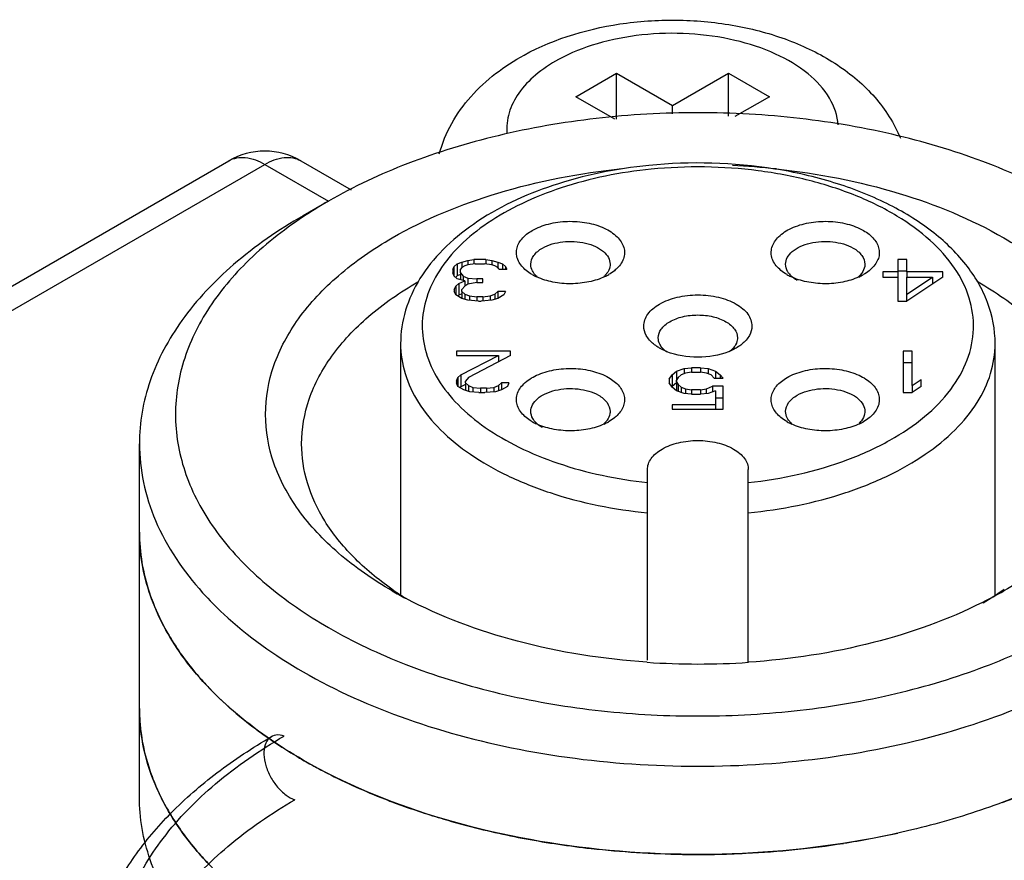
# Model space of a CAD drawing. Units: millimetres. Extents: x 303 to 523, y 89 to 1065.
# Drawn here: x 331 to 345, y 1053 to 1065 of the extents above; entities that cross this region are included whole.
import ezdxf

# ---------------------------------------------------------------- set-up
doc = ezdxf.new("R2010")
doc.units = ezdxf.units.MM
doc.header["$LTSCALE"] = 75.024294
doc.layers.get('0').update_dxf_attribs({"linetype": 'CONTINUOUS'})

msp = doc.modelspace()

# ---------------------------------------------------------------- linework, layer by layer
at = {"color": 7}
for p, q in [((339.128, 1063.856), (339.693, 1064.183)), ((339.693, 1063.546), (339.693, 1064.183)), ((339.693, 1064.183), (340.471, 1063.734)), ((340.471, 1063.734), (341.249, 1064.183)), ((341.249, 1063.584), (341.249, 1064.183)), ((341.249, 1064.183), (341.815, 1063.856)), ((339.671, 1063.543), (339.128, 1063.856)), ((341.815, 1063.856), (341.336, 1063.58)), ((340.471, 1063.616), (340.471, 1063.734)), ((324.518, 1057.311), (334.314, 1062.967)), ((335.314, 1062.967), (336.012, 1062.564)), ((325.268, 1057.406), (334.814, 1062.917)), ((334.814, 1062.917), (335.698, 1062.407)), ((335.698, 1062.407), (335.345, 1062.203)), ((337.485, 1061.535), (337.548, 1061.559)), ((337.548, 1061.559), (337.631, 1061.584)), ((337.548, 1061.559), (337.548, 1061.486)), ((337.631, 1061.584), (337.714, 1061.596)), ((337.631, 1061.584), (337.631, 1061.523)), ((337.714, 1061.596), (337.714, 1061.535)), ((337.881, 1061.596), (337.714, 1061.596)), ((337.881, 1061.596), (337.881, 1061.535)), ((337.881, 1061.596), (337.964, 1061.584)), ((337.964, 1061.584), (337.964, 1061.523)), ((337.964, 1061.584), (338.048, 1061.559)), ((338.048, 1061.559), (338.048, 1061.486)), ((338.048, 1061.559), (338.11, 1061.535)), ((343.598, 1061.596), (343.598, 1061.424)), ((343.723, 1061.596), (343.598, 1061.596)), ((343.723, 1061.424), (343.723, 1061.596)), ((337.423, 1061.461), (337.443, 1061.498)), ((337.423, 1061.461), (337.423, 1061.412)), ((337.443, 1061.498), (337.485, 1061.535)), ((337.443, 1061.363), (337.443, 1061.498)), ((337.485, 1061.535), (337.485, 1061.372)), ((337.548, 1061.486), (337.527, 1061.461)), ((337.527, 1061.412), (337.527, 1061.461)), ((337.589, 1061.51), (337.548, 1061.486)), ((337.631, 1061.523), (337.589, 1061.51)), ((337.735, 1061.535), (337.631, 1061.523)), ((337.735, 1061.535), (337.86, 1061.535)), ((337.964, 1061.523), (337.86, 1061.535)), ((338.006, 1061.51), (337.964, 1061.523)), ((338.048, 1061.486), (338.006, 1061.51)), ((338.068, 1061.461), (338.048, 1061.486)), ((338.068, 1061.461), (338.173, 1061.461)), ((338.11, 1061.535), (338.11, 1061.461)), ((338.11, 1061.535), (338.152, 1061.498)), ((338.152, 1061.498), (338.152, 1061.461)), ((338.152, 1061.498), (338.173, 1061.461)), ((343.389, 1061.424), (343.389, 1061.351)), ((343.598, 1061.424), (343.389, 1061.424)), ((343.723, 1061.433), (343.598, 1061.433)), ((343.598, 1061.424), (343.598, 1061.351)), ((343.723, 1061.424), (343.723, 1061.351)), ((344.223, 1061.424), (343.723, 1061.424)), ((344.223, 1061.351), (344.223, 1061.424)), ((336.936, 1061.285), (336.943, 1061.288)), ((336.936, 1061.285), (336.942, 1061.288)), ((337.443, 1061.363), (337.423, 1061.412)), ((337.485, 1061.326), (337.443, 1061.363)), ((337.485, 1061.372), (337.463, 1061.352)), ((337.527, 1061.388), (337.485, 1061.372)), ((337.589, 1061.301), (337.485, 1061.326)), ((337.506, 1061.265), (337.589, 1061.301)), ((337.527, 1061.412), (337.527, 1061.316)), ((337.527, 1061.412), (337.568, 1061.363)), ((337.568, 1061.363), (337.568, 1061.306)), ((337.568, 1061.363), (337.631, 1061.338)), ((337.589, 1061.301), (337.589, 1061.228)), ((337.631, 1061.338), (337.631, 1061.252)), ((337.631, 1061.338), (337.756, 1061.326)), ((337.756, 1061.326), (337.756, 1061.277)), ((337.839, 1061.326), (337.756, 1061.326)), ((337.839, 1061.277), (337.839, 1061.326)), ((343.389, 1061.351), (343.598, 1061.351)), ((343.598, 1061.351), (343.598, 1061.019)), ((344.223, 1061.351), (343.723, 1061.019)), ((343.723, 1061.117), (344.077, 1061.351)), ((343.723, 1061.117), (343.723, 1061.351)), ((343.723, 1061.351), (344.077, 1061.351)), ((344.077, 1061.351), (344.077, 1061.254)), ((337.443, 1061.179), (337.464, 1061.228)), ((337.443, 1061.179), (337.443, 1061.154)), ((337.464, 1061.105), (337.443, 1061.154)), ((337.464, 1061.228), (337.506, 1061.265)), ((337.464, 1061.228), (337.464, 1061.105)), ((337.506, 1061.265), (337.506, 1061.101)), ((337.589, 1061.228), (337.548, 1061.179)), ((337.548, 1061.154), (337.548, 1061.179)), ((337.548, 1061.154), (337.548, 1061.056)), ((337.548, 1061.154), (337.589, 1061.117)), ((337.631, 1061.252), (337.589, 1061.228)), ((337.756, 1061.277), (337.631, 1061.252)), ((337.756, 1061.277), (337.839, 1061.277)), ((338.006, 1061.117), (338.048, 1061.154)), ((338.048, 1061.154), (338.048, 1061.056)), ((338.152, 1061.154), (338.048, 1061.154)), ((338.152, 1061.154), (338.131, 1061.105)), ((344.088, 1061.261), (344.077, 1061.261)), ((337.548, 1061.056), (337.464, 1061.105)), ((337.506, 1061.101), (337.492, 1061.089)), ((337.548, 1061.12), (337.506, 1061.101)), ((337.631, 1061.031), (337.548, 1061.056)), ((337.589, 1061.117), (337.589, 1061.043)), ((337.589, 1061.117), (337.652, 1061.093)), ((337.777, 1061.019), (337.631, 1061.031)), ((337.652, 1061.093), (337.652, 1061.031)), ((337.652, 1061.093), (337.756, 1061.08)), ((337.756, 1061.08), (337.756, 1061.019)), ((337.839, 1061.08), (337.756, 1061.08)), ((337.777, 1061.019), (337.818, 1061.019)), ((337.964, 1061.031), (337.818, 1061.019)), ((337.839, 1061.08), (337.943, 1061.093)), ((337.839, 1061.08), (337.839, 1061.019)), ((337.943, 1061.093), (338.006, 1061.117)), ((337.943, 1061.093), (337.943, 1061.031)), ((338.048, 1061.056), (337.964, 1061.031)), ((338.006, 1061.117), (338.006, 1061.043)), ((338.131, 1061.105), (338.048, 1061.056)), ((343.598, 1061.019), (343.723, 1061.019)), ((343.723, 1061.019), (343.723, 1061.117)), ((336.698, 1060.428), (336.698, 1056.949)), ((337.473, 1060.326), (337.473, 1060.265)), ((338.223, 1060.326), (337.473, 1060.326)), ((338.223, 1060.265), (338.223, 1060.326)), ((343.673, 1060.326), (343.673, 1059.749)), ((343.798, 1060.326), (343.673, 1060.326)), ((343.798, 1059.847), (343.798, 1060.326)), ((344.948, 1056.934), (344.948, 1060.428)), ((337.473, 1060.265), (338.056, 1060.265)), ((337.535, 1059.994), (338.056, 1060.265)), ((338.223, 1060.265), (337.639, 1059.958)), ((338.056, 1060.265), (338.056, 1060.177)), ((340.527, 1060.046), (340.631, 1060.083)), ((340.631, 1060.083), (340.735, 1060.095)), ((340.631, 1060.083), (340.631, 1060.013)), ((340.735, 1060.095), (340.735, 1060.034)), ((340.86, 1060.095), (340.735, 1060.095)), ((340.86, 1060.095), (340.86, 1060.034)), ((340.86, 1060.095), (340.964, 1060.083)), ((340.964, 1060.083), (340.964, 1060.013)), ((340.964, 1060.083), (341.068, 1060.046)), ((343.798, 1060.163), (343.673, 1060.163)), ((337.473, 1059.908), (337.493, 1059.958)), ((337.493, 1059.958), (337.535, 1059.994)), ((337.493, 1059.958), (337.493, 1059.835)), ((337.535, 1059.994), (337.535, 1059.831)), ((337.639, 1059.958), (337.598, 1059.908)), ((340.423, 1059.935), (340.464, 1059.997)), ((340.423, 1059.935), (340.423, 1059.886)), ((340.464, 1059.997), (340.527, 1060.046)), ((340.464, 1059.997), (340.464, 1059.834)), ((340.527, 1060.046), (340.527, 1059.923)), ((340.548, 1059.96), (340.527, 1059.923)), ((340.527, 1059.899), (340.527, 1059.923)), ((340.589, 1059.997), (340.548, 1059.96)), ((340.652, 1060.021), (340.589, 1059.997)), ((340.735, 1060.034), (340.652, 1060.021)), ((340.735, 1060.034), (340.86, 1060.034)), ((340.943, 1060.021), (340.86, 1060.034)), ((341.006, 1059.997), (340.943, 1060.021)), ((341.048, 1059.948), (341.006, 1059.997)), ((341.048, 1059.948), (341.173, 1059.948)), ((341.068, 1060.046), (341.068, 1059.948)), ((341.068, 1060.046), (341.131, 1059.997)), ((341.131, 1059.997), (341.131, 1059.948)), ((341.131, 1059.997), (341.173, 1059.948)), ((343.798, 1059.847), (343.923, 1059.933)), ((343.923, 1059.835), (343.923, 1059.933)), ((337.473, 1059.908), (337.473, 1059.884)), ((337.493, 1059.835), (337.473, 1059.884)), ((337.577, 1059.786), (337.493, 1059.835)), ((337.535, 1059.831), (337.521, 1059.819)), ((337.598, 1059.864), (337.535, 1059.831)), ((337.66, 1059.761), (337.577, 1059.786)), ((337.598, 1059.884), (337.598, 1059.908)), ((337.598, 1059.884), (337.598, 1059.779)), ((337.598, 1059.884), (337.639, 1059.847)), ((337.639, 1059.847), (337.639, 1059.767)), ((337.639, 1059.847), (337.702, 1059.822)), ((337.702, 1059.822), (337.702, 1059.757)), ((337.702, 1059.822), (337.806, 1059.81)), ((337.806, 1059.81), (337.806, 1059.749)), ((337.889, 1059.81), (337.806, 1059.81)), ((337.889, 1059.81), (337.993, 1059.822)), ((337.889, 1059.81), (337.889, 1059.749)), ((337.993, 1059.822), (338.056, 1059.847)), ((337.993, 1059.822), (337.993, 1059.761)), ((338.098, 1059.786), (338.014, 1059.761)), ((338.056, 1059.847), (338.098, 1059.884)), ((338.056, 1059.847), (338.056, 1059.773)), ((338.098, 1059.884), (338.098, 1059.786)), ((338.202, 1059.884), (338.098, 1059.884)), ((338.181, 1059.835), (338.098, 1059.786)), ((338.202, 1059.884), (338.181, 1059.835)), ((340.464, 1059.825), (340.423, 1059.886)), ((340.527, 1059.883), (340.464, 1059.834)), ((340.527, 1059.776), (340.464, 1059.825)), ((340.527, 1059.899), (340.527, 1059.776)), ((340.527, 1059.899), (340.548, 1059.862)), ((340.548, 1059.862), (340.548, 1059.768)), ((340.548, 1059.862), (340.589, 1059.825)), ((340.589, 1059.825), (340.589, 1059.754)), ((340.589, 1059.825), (340.652, 1059.8)), ((340.652, 1059.8), (340.652, 1059.739)), ((340.652, 1059.8), (340.735, 1059.788)), ((340.735, 1059.788), (340.735, 1059.727)), ((340.86, 1059.788), (340.735, 1059.788)), ((340.86, 1059.788), (340.943, 1059.8)), ((340.86, 1059.788), (340.86, 1059.727)), ((340.943, 1059.8), (341.027, 1059.837)), ((340.943, 1059.739), (340.943, 1059.8)), ((341.027, 1059.837), (341.027, 1059.761)), ((341.173, 1059.837), (341.027, 1059.837)), ((341.173, 1059.518), (341.173, 1059.837)), ((343.798, 1059.847), (343.798, 1059.749)), ((343.923, 1059.835), (343.798, 1059.749)), ((337.785, 1059.749), (337.66, 1059.761)), ((337.785, 1059.749), (337.868, 1059.749)), ((338.014, 1059.761), (337.868, 1059.749)), ((340.631, 1059.739), (340.527, 1059.776)), ((340.735, 1059.727), (340.631, 1059.739)), ((340.735, 1059.727), (340.86, 1059.727)), ((340.964, 1059.739), (340.86, 1059.727)), ((341.068, 1059.776), (340.964, 1059.739)), ((341.068, 1059.776), (341.068, 1059.579)), ((341.173, 1059.674), (341.068, 1059.674)), ((343.673, 1059.749), (343.798, 1059.749)), ((340.464, 1059.579), (340.464, 1059.518)), ((341.068, 1059.579), (340.464, 1059.579)), ((340.464, 1059.518), (341.173, 1059.518)), ((341.068, 1059.579), (341.068, 1059.518)), ((333.075, 1054.14), (333.075, 1059.039)), ((340.123, 1058.501), (340.123, 1058.681)), ((341.523, 1058.501), (341.523, 1058.681)), ((340.123, 1056.035), (340.123, 1058.501)), ((341.523, 1056.009), (341.523, 1058.501))]:
    msp.add_line(p, q, dxfattribs=at)
for centre, radius, start, end in [((334.814, 1062.101), 1, 60.0006, 119.9999), ((340.831, 1052.674), 10.237, 83.9358, 87.3578), ((338.962, 1056.751), 6.53, 119.9847, 123.6296), ((338.908, 1062.053), 0.768, 240.0764, 245.4999), ((339.294, 1061.608), 0.335, 313.5576, 316.5571), ((339.208, 1062.042), 0.756, 295.4269, 299.942), ((339.32, 1061.584), 0.3, 316.5168, 322.3379), ((342.437, 1062.042), 0.756, 240.0579, 244.554), ((342.326, 1061.584), 0.3, 217.6629, 223.4838), ((342.351, 1061.608), 0.335, 223.4429, 226.405), ((342.737, 1062.053), 0.769, 294.4724, 299.9211), ((342.118, 1056.788), 5.193, 60.0009, 60.3315), ((338.902, 1060.001), 0.756, 240.0579, 244.554), ((338.79, 1059.543), 0.3, 217.6629, 223.4838), ((338.815, 1059.567), 0.335, 223.4429, 226.405), ((339.202, 1060.012), 0.769, 294.4724, 299.9211), ((342.443, 1060.011), 0.768, 240.0764, 245.4999), ((342.83, 1059.567), 0.335, 313.5576, 316.5571), ((342.743, 1060.001), 0.756, 295.4269, 299.942), ((342.855, 1059.543), 0.3, 316.5168, 322.3379), ((339.266, 1060.857), 4.683, 234.9276, 237.7378), ((339.513, 1062.078), 5.865, 240.0183, 242.0918), ((342.119, 1062.107), 5.898, 296.7189, 299.9874), ((342.373, 1060.871), 4.701, 300.8066, 305.0808), ((340.825, 1066.34), 10.357, 266.0819, 273.8655), ((338.953, 1060.901), 7.217, 239.1913, 239.944), ((339.042, 1061.055), 7.395, 239.9444, 240.8014), ((341.776, 1062.788), 9.319, 290.5607, 293.4713), ((340.964, 1065.574), 12.224, 278.8339, 282.4374), ((340.736, 1065.867), 12.522, 259.434, 263.6018), ((340.844, 1066.407), 13.067, 272.8553, 278.7928), ((340.816, 1066.543), 13.202, 263.5823, 269.0976), ((340.825, 1066.744), 13.404, 269.0739, 272.8644), ((337.278, 1056.298), 4.479, 221.499, 224.5634)]:
    msp.add_arc(centre, radius, start, end, dxfattribs=at)
for points, knots in [([(338.411, 1064.433), (338.847, 1064.671), (339.598, 1064.888), (340.618, 1064.937), (341.391, 1064.854), (342.117, 1064.65), (342.765, 1064.325), (343.299, 1063.875), (343.548, 1063.487), (343.633, 1063.28)], [0, 0, 0, 0, 0.25347, 0.386954, 0.519651, 0.647856, 0.769722, 0.886151, 1, 1, 1, 1]), ([(342.769, 1063.463), (342.76, 1063.592), (342.664, 1063.868), (342.346, 1064.207), (341.889, 1064.475), (341.326, 1064.659), (340.697, 1064.746), (340.051, 1064.731), (339.438, 1064.613), (339.059, 1064.464), (338.89, 1064.372)], [0, 0, 0, 0, 0.087397, 0.18788, 0.305762, 0.439288, 0.582964, 0.7294, 0.870733, 1, 1, 1, 1]), ([(337.235, 1063.062), (337.275, 1063.209), (337.393, 1063.493), (337.755, 1063.997), (338.137, 1064.283), (338.411, 1064.433)], [0, 0, 0, 0, 0.246187, 0.493328, 1, 1, 1, 1]), ([(338.89, 1064.372), (338.777, 1064.31), (338.573, 1064.175), (338.333, 1063.924), (338.188, 1063.642), (338.166, 1063.441), (338.174, 1063.346)], [0, 0, 0, 0, 0.292801, 0.552138, 0.783409, 1, 1, 1, 1]), ([(345.951, 1062.407), (345.6, 1062.61), (344.833, 1062.967), (343.583, 1063.347), (342.23, 1063.581), (340.825, 1063.66), (339.419, 1063.581), (338.066, 1063.347), (336.817, 1062.967), (336.049, 1062.61), (335.698, 1062.407)], [0, 0, 0, 0, 0.114158, 0.237327, 0.366977, 0.500002, 0.633026, 0.762676, 0.885846, 1, 1, 1, 1]), ([(334.314, 1062.967), (334.382, 1063.006), (334.566, 1063.034), (334.732, 1062.965), (334.814, 1062.917)], [0, 0, 0, 0, 0.449177, 1, 1, 1, 1]), ([(334.814, 1062.917), (334.897, 1062.965), (335.062, 1063.034), (335.247, 1063.006), (335.314, 1062.967)], [0, 0, 0, 0, 0.550824, 1, 1, 1, 1]), ([(344.948, 1060.428), (344.948, 1060.622), (344.871, 1061.022), (344.551, 1061.561), (344.063, 1062.024), (343.437, 1062.401), (342.701, 1062.687), (341.599, 1062.937), (340.724, 1062.96), (340.144, 1062.902)], [0, 0, 0, 0, 0.097537, 0.199805, 0.310822, 0.43275, 0.565426, 0.706721, 1, 1, 1, 1]), ([(336.582, 1061.897), (337.042, 1062.162), (338.086, 1062.588), (339.188, 1062.798), (339.77, 1062.858)], [0, 0, 0, 0, 0.475798, 1, 1, 1, 1]), ([(340.144, 1062.902), (339.691, 1062.857), (338.838, 1062.686), (337.875, 1062.24), (337.282, 1061.753), (336.955, 1061.35), (336.746, 1060.903), (336.698, 1060.584), (336.698, 1060.427)], [0, 0, 0, 0, 0.296314, 0.562541, 0.682094, 0.793256, 0.89823, 1, 1, 1, 1]), ([(340.174, 1062.849), (339.751, 1062.807), (339.135, 1062.685), (338.387, 1062.389), (337.911, 1062.122), (337.522, 1061.81), (337.229, 1061.461), (337.044, 1061.083), (336.978, 1060.688), (337.035, 1060.292), (337.21, 1059.912), (337.495, 1059.561), (337.878, 1059.246), (338.347, 1058.975), (339.089, 1058.673), (339.702, 1058.547), (340.123, 1058.501)], [0, 0, 0, 0, 0.153886, 0.225023, 0.290802, 0.350727, 0.404955, 0.454495, 0.501293, 0.547983, 0.597229, 0.651044, 0.710511, 0.775847, 0.846598, 1, 1, 1, 1]), ([(341.523, 1058.501), (341.992, 1058.552), (342.672, 1058.7), (343.478, 1059.064), (343.965, 1059.389), (344.338, 1059.766), (344.579, 1060.185), (344.673, 1060.63), (344.608, 1061.079), (344.393, 1061.503), (344.044, 1061.889), (343.577, 1062.225), (343.008, 1062.502), (342.359, 1062.71), (341.411, 1062.888), (340.666, 1062.898), (340.174, 1062.849)], [0, 0, 0, 0, 0.147912, 0.215029, 0.276002, 0.330605, 0.379663, 0.425274, 0.470569, 0.518786, 0.572256, 0.632031, 0.698059, 0.76947, 0.844848, 1, 1, 1, 1]), ([(341.913, 1062.854), (342.489, 1062.793), (343.579, 1062.582), (344.612, 1062.16), (345.067, 1061.897)], [0, 0, 0, 0, 0.524116, 1, 1, 1, 1]), ([(335.345, 1062.203), (335.004, 1062.007), (334.387, 1061.582), (333.65, 1060.807), (333.254, 1060.078), (333.1, 1059.483), (333.075, 1059.186), (333.075, 1059.039)], [0, 0, 0, 0, 0.289579, 0.548633, 0.781635, 0.891837, 1, 1, 1, 1]), ([(335.345, 1062.188), (335.064, 1062.001), (334.557, 1061.6), (333.969, 1060.884), (333.62, 1060.105), (333.535, 1059.292), (333.723, 1058.486), (334.167, 1057.729), (334.839, 1057.043), (335.394, 1056.664), (335.698, 1056.488)], [0, 0, 0, 0, 0.14093, 0.267513, 0.38263, 0.491867, 0.602538, 0.721513, 0.853372, 1, 1, 1, 1]), ([(335.698, 1056.488), (336.041, 1056.29), (336.788, 1055.94), (338.004, 1055.564), (339.321, 1055.327), (340.692, 1055.237), (342.068, 1055.298), (343.399, 1055.507), (344.638, 1055.858), (345.742, 1056.337), (346.672, 1056.93), (347.396, 1057.619), (347.885, 1058.385), (348.11, 1059.206), (348.048, 1060.041), (347.708, 1060.843), (347.116, 1061.579), (346.601, 1061.99), (346.315, 1062.181)], [0, 0, 0, 0, 0.066517, 0.138196, 0.213644, 0.291146, 0.36883, 0.444812, 0.517337, 0.584932, 0.646588, 0.701979, 0.75174, 0.797688, 0.842702, 0.889965, 0.941962, 1, 1, 1, 1]), ([(338.525, 1061.999), (338.594, 1062.04), (338.755, 1062.1), (339.015, 1062.135), (339.279, 1062.116), (339.517, 1062.046), (339.701, 1061.932), (339.794, 1061.797), (339.809, 1061.685), (339.787, 1061.573), (339.732, 1061.501), (339.688, 1061.461)], [0, 0, 0, 0, 0.137455, 0.289608, 0.443809, 0.586802, 0.708698, 0.808025, 0.853211, 0.898696, 1, 1, 1, 1]), ([(341.958, 1061.461), (341.914, 1061.5), (341.858, 1061.573), (341.836, 1061.685), (341.851, 1061.797), (341.944, 1061.932), (342.128, 1062.045), (342.366, 1062.116), (342.63, 1062.135), (342.89, 1062.1), (343.051, 1062.04), (343.121, 1061.999)], [0, 0, 0, 0, 0.101329, 0.146817, 0.191998, 0.291305, 0.41318, 0.556161, 0.710369, 0.862536, 1, 1, 1, 1]), ([(338.423, 1061.46), (338.382, 1061.497), (338.329, 1061.563), (338.303, 1061.666), (338.307, 1061.769), (338.376, 1061.897), (338.47, 1061.968), (338.525, 1061.999)], [0, 0, 0, 0, 0.252453, 0.365783, 0.476884, 0.714191, 1, 1, 1, 1]), ([(343.121, 1061.999), (343.175, 1061.968), (343.269, 1061.897), (343.338, 1061.769), (343.343, 1061.666), (343.316, 1061.564), (343.264, 1061.498), (343.223, 1061.461)], [0, 0, 0, 0, 0.285865, 0.523242, 0.634355, 0.747667, 1, 1, 1, 1]), ([(336.582, 1056.998), (336.319, 1057.15), (335.841, 1057.479), (335.27, 1058.079), (334.909, 1058.743), (334.784, 1059.448), (334.909, 1060.152), (335.27, 1060.816), (335.841, 1061.416), (336.319, 1061.745), (336.582, 1061.897)], [0, 0, 0, 0, 0.144905, 0.274525, 0.391115, 0.500001, 0.608886, 0.725476, 0.855096, 1, 1, 1, 1]), ([(338.666, 1061.754), (338.751, 1061.803), (338.954, 1061.859), (339.212, 1061.845), (339.4, 1061.783), (339.511, 1061.715), (339.586, 1061.63), (339.605, 1061.562), (339.605, 1061.53)], [0, 0, 0, 0, 0.269863, 0.561317, 0.695461, 0.81314, 0.912854, 1, 1, 1, 1]), ([(342.04, 1061.53), (342.04, 1061.562), (342.06, 1061.63), (342.134, 1061.715), (342.245, 1061.783), (342.434, 1061.845), (342.691, 1061.859), (342.894, 1061.803), (342.979, 1061.754)], [0, 0, 0, 0, 0.087146, 0.18686, 0.304539, 0.438682, 0.730136, 1, 1, 1, 1]), ([(345.067, 1061.897), (345.331, 1061.745), (345.809, 1061.416), (346.379, 1060.816), (346.74, 1060.152), (346.866, 1059.448), (346.74, 1058.743), (346.379, 1058.079), (345.809, 1057.479), (345.331, 1057.15), (345.068, 1056.998)], [0, 0, 0, 0, 0.144906, 0.274526, 0.391117, 0.500003, 0.608889, 0.725477, 0.855101, 1, 1, 1, 1]), ([(338.505, 1061.53), (338.505, 1061.573), (338.542, 1061.668), (338.62, 1061.728), (338.666, 1061.754)], [0, 0, 0, 0, 0.449193, 1, 1, 1, 1]), ([(342.979, 1061.754), (343.025, 1061.728), (343.103, 1061.668), (343.14, 1061.573), (343.14, 1061.53)], [0, 0, 0, 0, 0.550807, 1, 1, 1, 1]), ([(338.525, 1061.387), (338.515, 1061.392), (338.479, 1061.414), (338.446, 1061.439), (338.423, 1061.46)], [0, 0, 0, 0, 0.26125, 1, 1, 1, 1]), ([(338.546, 1061.409), (338.539, 1061.418), (338.517, 1061.455), (338.505, 1061.498), (338.505, 1061.53)], [0, 0, 0, 0, 0.265931, 1, 1, 1, 1]), ([(339.605, 1061.53), (339.605, 1061.519), (339.601, 1061.472), (339.579, 1061.429), (339.557, 1061.401)], [0, 0, 0, 0, 0.23963, 1, 1, 1, 1]), ([(339.688, 1061.461), (339.68, 1061.454), (339.648, 1061.427), (339.613, 1061.403), (339.585, 1061.387)], [0, 0, 0, 0, 0.239275, 1, 1, 1, 1]), ([(342.06, 1061.387), (342.051, 1061.392), (342.015, 1061.414), (341.981, 1061.44), (341.958, 1061.461)], [0, 0, 0, 0, 0.26087, 1, 1, 1, 1]), ([(342.088, 1061.401), (342.08, 1061.411), (342.054, 1061.449), (342.04, 1061.496), (342.04, 1061.53)], [0, 0, 0, 0, 0.268019, 1, 1, 1, 1]), ([(343.14, 1061.53), (343.14, 1061.519), (343.137, 1061.477), (343.118, 1061.436), (343.099, 1061.409)], [0, 0, 0, 0, 0.24084, 1, 1, 1, 1]), ([(343.223, 1061.461), (343.216, 1061.454), (343.184, 1061.427), (343.148, 1061.403), (343.121, 1061.387)], [0, 0, 0, 0, 0.238995, 1, 1, 1, 1]), ([(335.325, 1059.039), (335.325, 1059.249), (335.402, 1059.685), (335.733, 1060.294), (336.256, 1060.844), (336.694, 1061.145), (336.936, 1061.285)], [0, 0, 0, 0, 0.217771, 0.450953, 0.71019, 1, 1, 1, 1]), ([(338.592, 1061.359), (338.587, 1061.363), (338.571, 1061.378), (338.556, 1061.395), (338.546, 1061.409)], [0, 0, 0, 0, 0.259929, 1, 1, 1, 1]), ([(339.532, 1061.359), (339.463, 1061.326), (339.307, 1061.277), (339.062, 1061.252), (338.816, 1061.274), (338.66, 1061.321), (338.589, 1061.354)], [0, 0, 0, 0, 0.239653, 0.49893, 0.758806, 1, 1, 1, 1]), ([(343.056, 1061.354), (342.985, 1061.321), (342.828, 1061.274), (342.583, 1061.252), (342.338, 1061.277), (342.182, 1061.326), (342.113, 1061.359)], [0, 0, 0, 0, 0.24123, 0.501119, 0.760384, 1, 1, 1, 1]), ([(342.201, 1061.305), (342.194, 1061.31), (342.165, 1061.327), (342.138, 1061.348), (342.12, 1061.365)], [0, 0, 0, 0, 0.262064, 1, 1, 1, 1]), ([(343.099, 1061.409), (343.096, 1061.405), (343.082, 1061.386), (343.066, 1061.37), (343.053, 1061.358)], [0, 0, 0, 0, 0.240622, 1, 1, 1, 1]), ([(344.714, 1061.285), (344.955, 1061.145), (345.393, 1060.844), (345.916, 1060.294), (346.247, 1059.685), (346.325, 1059.249), (346.325, 1059.039)], [0, 0, 0, 0, 0.28981, 0.549047, 0.782229, 1, 1, 1, 1]), ([(340.073, 1060.672), (340.073, 1060.701), (340.083, 1060.761), (340.128, 1060.844), (340.2, 1060.919), (340.331, 1061.009), (340.543, 1061.085), (340.823, 1061.116), (341.103, 1061.085), (341.314, 1061.009), (341.446, 1060.919), (341.517, 1060.844), (341.562, 1060.761), (341.573, 1060.701), (341.573, 1060.672)], [0, 0, 0, 0, 0.045415, 0.094077, 0.14815, 0.208603, 0.346848, 0.49999, 0.653133, 0.791384, 0.851843, 0.905919, 0.954585, 1, 1, 1, 1]), ([(340.273, 1060.509), (340.273, 1060.552), (340.299, 1060.62), (340.366, 1060.689), (340.462, 1060.756), (340.617, 1060.812), (340.823, 1060.834), (341.028, 1060.812), (341.183, 1060.756), (341.279, 1060.689), (341.346, 1060.62), (341.373, 1060.552), (341.373, 1060.509)], [0, 0, 0, 0, 0.093135, 0.14733, 0.207926, 0.346495, 0.499999, 0.653503, 0.792073, 0.852669, 0.906865, 1, 1, 1, 1]), ([(340.207, 1060.425), (340.167, 1060.458), (340.101, 1060.531), (340.073, 1060.628), (340.073, 1060.672)], [0, 0, 0, 0, 0.535236, 1, 1, 1, 1]), ([(341.573, 1060.672), (341.573, 1060.628), (341.545, 1060.531), (341.478, 1060.458), (341.439, 1060.426)], [0, 0, 0, 0, 0.464817, 1, 1, 1, 1]), ([(340.311, 1060.393), (340.305, 1060.402), (340.284, 1060.437), (340.273, 1060.479), (340.273, 1060.509)], [0, 0, 0, 0, 0.264992, 1, 1, 1, 1]), ([(341.373, 1060.509), (341.373, 1060.499), (341.369, 1060.458), (341.352, 1060.419), (341.334, 1060.393)], [0, 0, 0, 0, 0.241035, 1, 1, 1, 1]), ([(336.698, 1060.428), (336.698, 1060.288), (336.743, 1059.998), (336.939, 1059.588), (337.254, 1059.209), (337.674, 1058.87), (338.188, 1058.58), (338.998, 1058.258), (339.665, 1058.126), (340.123, 1058.081)], [0, 0, 0, 0, 0.093371, 0.192076, 0.300106, 0.419541, 0.550735, 0.692704, 1, 1, 1, 1]), ([(340.292, 1060.366), (340.285, 1060.371), (340.255, 1060.389), (340.227, 1060.409), (340.207, 1060.425)], [0, 0, 0, 0, 0.259061, 1, 1, 1, 1]), ([(340.394, 1060.317), (340.385, 1060.321), (340.35, 1060.335), (340.316, 1060.352), (340.292, 1060.366)], [0, 0, 0, 0, 0.257465, 1, 1, 1, 1]), ([(340.387, 1060.315), (340.379, 1060.321), (340.351, 1060.344), (340.326, 1060.371), (340.311, 1060.393)], [0, 0, 0, 0, 0.265798, 1, 1, 1, 1]), ([(341.353, 1060.366), (341.345, 1060.362), (341.312, 1060.343), (341.277, 1060.328), (341.25, 1060.317)], [0, 0, 0, 0, 0.242436, 1, 1, 1, 1]), ([(341.334, 1060.393), (341.33, 1060.386), (341.307, 1060.357), (341.28, 1060.332), (341.258, 1060.315)], [0, 0, 0, 0, 0.235428, 1, 1, 1, 1]), ([(341.439, 1060.426), (341.432, 1060.42), (341.405, 1060.399), (341.376, 1060.379), (341.353, 1060.366)], [0, 0, 0, 0, 0.241091, 1, 1, 1, 1]), ([(341.523, 1058.081), (341.981, 1058.126), (342.648, 1058.258), (343.458, 1058.58), (343.971, 1058.87), (344.392, 1059.209), (344.706, 1059.588), (344.902, 1059.998), (344.948, 1060.288), (344.948, 1060.428)], [0, 0, 0, 0, 0.307296, 0.449265, 0.580459, 0.699894, 0.807924, 0.906629, 1, 1, 1, 1]), ([(341.25, 1060.317), (341.116, 1060.263), (340.822, 1060.216), (340.528, 1060.263), (340.394, 1060.317)], [0, 0, 0, 0, 0.500087, 1, 1, 1, 1]), ([(338.422, 1059.419), (338.378, 1059.459), (338.323, 1059.531), (338.301, 1059.643), (338.315, 1059.756), (338.408, 1059.891), (338.593, 1060.004), (338.83, 1060.075), (339.095, 1060.093), (339.354, 1060.059), (339.515, 1059.998), (339.585, 1059.958)], [0, 0, 0, 0, 0.101329, 0.146817, 0.191998, 0.291305, 0.41318, 0.556161, 0.710369, 0.862536, 1, 1, 1, 1]), ([(342.06, 1059.958), (342.13, 1059.998), (342.291, 1060.059), (342.55, 1060.093), (342.815, 1060.075), (343.052, 1060.004), (343.237, 1059.891), (343.33, 1059.756), (343.345, 1059.644), (343.323, 1059.532), (343.267, 1059.459), (343.223, 1059.42)], [0, 0, 0, 0, 0.137455, 0.289608, 0.443809, 0.586802, 0.708698, 0.808025, 0.853211, 0.898696, 1, 1, 1, 1]), ([(339.585, 1059.958), (339.64, 1059.927), (339.733, 1059.856), (339.803, 1059.728), (339.807, 1059.625), (339.781, 1059.523), (339.729, 1059.457), (339.688, 1059.419)], [0, 0, 0, 0, 0.285865, 0.523242, 0.634355, 0.747667, 1, 1, 1, 1]), ([(341.958, 1059.419), (341.917, 1059.456), (341.865, 1059.522), (341.838, 1059.625), (341.842, 1059.728), (341.912, 1059.856), (342.006, 1059.927), (342.06, 1059.958)], [0, 0, 0, 0, 0.252453, 0.365783, 0.476884, 0.714191, 1, 1, 1, 1]), ([(338.505, 1059.489), (338.505, 1059.52), (338.524, 1059.589), (338.599, 1059.674), (338.709, 1059.741), (338.898, 1059.804), (339.155, 1059.817), (339.359, 1059.762), (339.444, 1059.713)], [0, 0, 0, 0, 0.087146, 0.18686, 0.304539, 0.438682, 0.730136, 1, 1, 1, 1]), ([(342.202, 1059.713), (342.287, 1059.762), (342.49, 1059.817), (342.747, 1059.804), (342.936, 1059.741), (343.046, 1059.674), (343.121, 1059.589), (343.14, 1059.52), (343.14, 1059.489)], [0, 0, 0, 0, 0.269863, 0.561317, 0.695461, 0.81314, 0.912854, 1, 1, 1, 1]), ([(339.444, 1059.713), (339.489, 1059.687), (339.567, 1059.627), (339.605, 1059.531), (339.605, 1059.489)], [0, 0, 0, 0, 0.550807, 1, 1, 1, 1]), ([(342.04, 1059.489), (342.04, 1059.531), (342.078, 1059.627), (342.156, 1059.687), (342.202, 1059.713)], [0, 0, 0, 0, 0.449193, 1, 1, 1, 1]), ([(338.525, 1059.346), (338.515, 1059.351), (338.479, 1059.373), (338.445, 1059.398), (338.422, 1059.419)], [0, 0, 0, 0, 0.26087, 1, 1, 1, 1]), ([(338.552, 1059.36), (338.545, 1059.369), (338.519, 1059.408), (338.505, 1059.455), (338.505, 1059.489)], [0, 0, 0, 0, 0.268019, 1, 1, 1, 1]), ([(339.564, 1059.368), (339.56, 1059.363), (339.547, 1059.345), (339.531, 1059.329), (339.518, 1059.317)], [0, 0, 0, 0, 0.240622, 1, 1, 1, 1]), ([(339.605, 1059.489), (339.605, 1059.478), (339.601, 1059.435), (339.583, 1059.394), (339.564, 1059.368)], [0, 0, 0, 0, 0.24084, 1, 1, 1, 1]), ([(339.688, 1059.419), (339.68, 1059.413), (339.648, 1059.385), (339.613, 1059.362), (339.585, 1059.346)], [0, 0, 0, 0, 0.238995, 1, 1, 1, 1]), ([(342.06, 1059.346), (342.051, 1059.351), (342.015, 1059.373), (341.981, 1059.398), (341.958, 1059.419)], [0, 0, 0, 0, 0.26125, 1, 1, 1, 1]), ([(342.082, 1059.368), (342.075, 1059.377), (342.052, 1059.414), (342.04, 1059.457), (342.04, 1059.489)], [0, 0, 0, 0, 0.265931, 1, 1, 1, 1]), ([(342.127, 1059.317), (342.123, 1059.321), (342.106, 1059.337), (342.091, 1059.354), (342.082, 1059.368)], [0, 0, 0, 0, 0.259929, 1, 1, 1, 1]), ([(343.14, 1059.489), (343.14, 1059.477), (343.136, 1059.431), (343.114, 1059.387), (343.093, 1059.36)], [0, 0, 0, 0, 0.23963, 1, 1, 1, 1]), ([(343.223, 1059.42), (343.216, 1059.413), (343.184, 1059.385), (343.149, 1059.362), (343.121, 1059.346)], [0, 0, 0, 0, 0.239275, 1, 1, 1, 1]), ([(339.52, 1059.312), (339.449, 1059.28), (339.293, 1059.233), (339.047, 1059.211), (338.802, 1059.236), (338.647, 1059.285), (338.577, 1059.318)], [0, 0, 0, 0, 0.24123, 0.501119, 0.760384, 1, 1, 1, 1]), ([(338.666, 1059.264), (338.658, 1059.268), (338.629, 1059.286), (338.602, 1059.307), (338.584, 1059.324)], [0, 0, 0, 0, 0.262064, 1, 1, 1, 1]), ([(343.068, 1059.318), (342.998, 1059.285), (342.843, 1059.236), (342.598, 1059.211), (342.352, 1059.233), (342.196, 1059.28), (342.125, 1059.312)], [0, 0, 0, 0, 0.239653, 0.49893, 0.758806, 1, 1, 1, 1]), ([(333.075, 1059.039), (333.075, 1058.86), (333.113, 1058.495), (333.347, 1057.764), (333.684, 1057.269), (333.951, 1056.973)], [0, 0, 0, 0, 0.235272, 0.477101, 1, 1, 1, 1]), ([(336.575, 1057.024), (336.384, 1057.158), (336.04, 1057.442), (335.635, 1057.94), (335.383, 1058.478), (335.325, 1058.856), (335.325, 1059.039)], [0, 0, 0, 0, 0.283926, 0.541154, 0.77675, 1, 1, 1, 1]), ([(340.123, 1058.681), (340.123, 1058.707), (340.133, 1058.763), (340.175, 1058.84), (340.241, 1058.91), (340.364, 1058.995), (340.561, 1059.066), (340.823, 1059.095), (341.084, 1059.066), (341.281, 1058.995), (341.404, 1058.91), (341.471, 1058.84), (341.513, 1058.763), (341.523, 1058.707), (341.523, 1058.681)], [0, 0, 0, 0, 0.045415, 0.094077, 0.14815, 0.208603, 0.346848, 0.49999, 0.653133, 0.791384, 0.851843, 0.905919, 0.954585, 1, 1, 1, 1]), ([(333.075, 1057.815), (333.075, 1057.673), (333.098, 1057.387), (333.168, 1057.109), (333.213, 1056.973)], [0, 0, 0, 0, 0.495652, 1, 1, 1, 1]), ([(335.345, 1054.651), (335.005, 1054.847), (334.387, 1055.272), (333.65, 1056.046), (333.254, 1056.776), (333.1, 1057.371), (333.075, 1057.668), (333.075, 1057.815)], [0, 0, 0, 0, 0.289589, 0.548634, 0.781637, 0.891838, 1, 1, 1, 1]), ([(348.575, 1057.815), (348.575, 1057.594), (348.516, 1057.142), (348.256, 1056.489), (347.836, 1055.87), (347.265, 1055.297), (346.558, 1054.78), (345.73, 1054.33), (344.798, 1053.954), (343.42, 1053.557), (341.573, 1053.298), (339.334, 1053.36), (337.217, 1053.784), (335.918, 1054.319), (335.345, 1054.651)], [0, 0, 0, 0, 0.04284, 0.08745, 0.135262, 0.187203, 0.243685, 0.304681, 0.36982, 0.438471, 0.582754, 0.729845, 0.871376, 1, 1, 1, 1]), ([(335.345, 1055.875), (335.801, 1055.612), (336.815, 1055.162), (338.47, 1054.733), (340.253, 1054.536), (342.066, 1054.581), (343.812, 1054.866), (345.399, 1055.377), (346.742, 1056.086), (347.476, 1056.712), (347.767, 1057.05)], [0, 0, 0, 0, 0.119241, 0.249146, 0.385596, 0.523663, 0.658236, 0.784609, 0.899131, 1, 1, 1, 1]), ([(333.213, 1056.973), (333.229, 1056.926), (333.296, 1056.739), (333.382, 1056.559), (333.456, 1056.428)], [0, 0, 0, 0, 0.245268, 1, 1, 1, 1]), ([(333.951, 1056.973), (334.044, 1056.87), (334.462, 1056.448), (334.952, 1056.102), (335.345, 1055.875)], [0, 0, 0, 0, 0.23443, 1, 1, 1, 1]), ([(340.117, 1056.008), (339.512, 1056.049), (338.358, 1056.23), (337.258, 1056.636), (336.768, 1056.895)], [0, 0, 0, 0, 0.522246, 1, 1, 1, 1]), ([(344.771, 1056.838), (344.291, 1056.596), (343.223, 1056.217), (342.107, 1056.046), (341.523, 1056.007)], [0, 0, 0, 0, 0.479199, 1, 1, 1, 1]), ([(333.456, 1056.428), (333.488, 1056.372), (333.626, 1056.143), (333.79, 1055.93), (333.924, 1055.778)], [0, 0, 0, 0, 0.242272, 1, 1, 1, 1]), ([(333.924, 1055.778), (333.961, 1055.736), (334.117, 1055.567), (334.285, 1055.409), (334.418, 1055.297)], [0, 0, 0, 0, 0.243353, 1, 1, 1, 1]), ([(334.043, 1053.199), (333.891, 1053.358), (333.618, 1053.688), (333.307, 1054.229), (333.118, 1054.791), (333.075, 1055.176), (333.075, 1055.365)], [0, 0, 0, 0, 0.271821, 0.52583, 0.766506, 1, 1, 1, 1]), ([(333.075, 1055.365), (333.075, 1055.295), (333.086, 1055.01), (333.145, 1054.728), (333.213, 1054.524)], [0, 0, 0, 0, 0.247682, 1, 1, 1, 1]), ([(334.418, 1055.297), (334.481, 1055.243), (334.748, 1055.028), (335.033, 1054.836), (335.257, 1054.702)], [0, 0, 0, 0, 0.241347, 1, 1, 1, 1]), ([(335.082, 1054.984), (335.045, 1054.996), (334.971, 1055.007), (334.867, 1054.96), (334.808, 1054.855), (334.796, 1054.721), (334.824, 1054.57), (334.889, 1054.415), (334.984, 1054.275), (335.098, 1054.165), (335.187, 1054.114), (335.231, 1054.1)], [0, 0, 0, 0, 0.091264, 0.17148, 0.258094, 0.363127, 0.487114, 0.623102, 0.760699, 0.889099, 1, 1, 1, 1]), ([(346.744, 1047.591), (346.468, 1047.43), (345.881, 1047.136), (344.942, 1046.778), (343.935, 1046.498), (342.878, 1046.298), (341.788, 1046.182), (340.684, 1046.15), (339.582, 1046.203), (338.501, 1046.341), (337.458, 1046.56), (336.468, 1046.86), (335.55, 1047.235), (334.72, 1047.681), (333.992, 1048.191), (333.382, 1048.757), (332.902, 1049.367), (332.56, 1050.011), (332.359, 1050.676), (332.302, 1051.353), (332.389, 1052.029), (332.621, 1052.695), (332.997, 1053.337), (333.51, 1053.942), (334.153, 1054.5), (334.644, 1054.823), (334.906, 1054.974)], [0, 0, 0, 0, 0.044103, 0.090339, 0.138542, 0.18815, 0.238696, 0.289652, 0.340507, 0.390777, 0.439936, 0.487546, 0.533227, 0.576586, 0.617444, 0.655516, 0.69106, 0.724089, 0.755601, 0.786317, 0.817131, 0.849075, 0.882969, 0.91917, 0.958229, 1, 1, 1, 1]), ([(346.568, 1048.379), (346.2, 1048.166), (345.4, 1047.787), (344.097, 1047.372), (342.686, 1047.1), (341.214, 1046.981), (339.728, 1047.019), (338.278, 1047.211), (336.914, 1047.553), (335.678, 1048.032), (334.613, 1048.635), (333.751, 1049.343), (333.123, 1050.138), (332.757, 1051), (332.68, 1051.897), (332.898, 1052.782), (333.392, 1053.615), (334.135, 1054.371), (334.746, 1054.789), (335.082, 1054.984)], [0, 0, 0, 0, 0.06245, 0.129637, 0.200361, 0.273144, 0.346361, 0.418356, 0.487561, 0.552612, 0.612493, 0.666705, 0.715475, 0.759972, 0.802369, 0.845445, 0.891771, 0.943058, 1, 1, 1, 1]), ([(335.434, 1054.6), (335.516, 1054.554), (335.854, 1054.374), (336.204, 1054.217), (336.475, 1054.111)], [0, 0, 0, 0, 0.242778, 1, 1, 1, 1]), ([(333.213, 1054.524), (333.228, 1054.479), (333.294, 1054.294), (333.379, 1054.117), (333.451, 1053.988)], [0, 0, 0, 0, 0.245347, 1, 1, 1, 1]), ([(346.419, 1047.667), (346.061, 1047.459), (345.281, 1047.09), (344.012, 1046.686), (342.638, 1046.421), (341.203, 1046.305), (339.756, 1046.342), (338.345, 1046.529), (337.015, 1046.862), (335.812, 1047.329), (334.774, 1047.916), (333.935, 1048.605), (333.323, 1049.38), (332.967, 1050.219), (332.891, 1051.093), (333.104, 1051.955), (333.586, 1052.767), (334.309, 1053.503), (334.904, 1053.91), (335.231, 1054.1)], [0, 0, 0, 0, 0.06245, 0.129637, 0.200361, 0.273144, 0.346361, 0.418356, 0.487561, 0.552612, 0.612493, 0.666705, 0.715475, 0.759972, 0.802369, 0.845445, 0.891771, 0.943058, 1, 1, 1, 1]), ([(335.345, 1050.976), (335.005, 1051.173), (334.387, 1051.598), (333.65, 1052.372), (333.254, 1053.102), (333.1, 1053.697), (333.075, 1053.994), (333.075, 1054.14)], [0, 0, 0, 0, 0.289589, 0.548634, 0.781637, 0.891838, 1, 1, 1, 1]), ([(336.475, 1054.111), (336.541, 1054.085), (336.813, 1053.982), (337.09, 1053.892), (337.3, 1053.83)], [0, 0, 0, 0, 0.245869, 1, 1, 1, 1]), ([(333.451, 1053.988), (333.483, 1053.931), (333.622, 1053.699), (333.787, 1053.483), (333.923, 1053.33)], [0, 0, 0, 0, 0.242193, 1, 1, 1, 1]), ([(337.3, 1053.83), (337.392, 1053.802), (337.769, 1053.697), (338.15, 1053.611), (338.44, 1053.557)], [0, 0, 0, 0, 0.246026, 1, 1, 1, 1])]:
    msp.add_open_spline(points, degree=3, knots=knots, dxfattribs=at)

doc.saveas('drawing.dxf')
